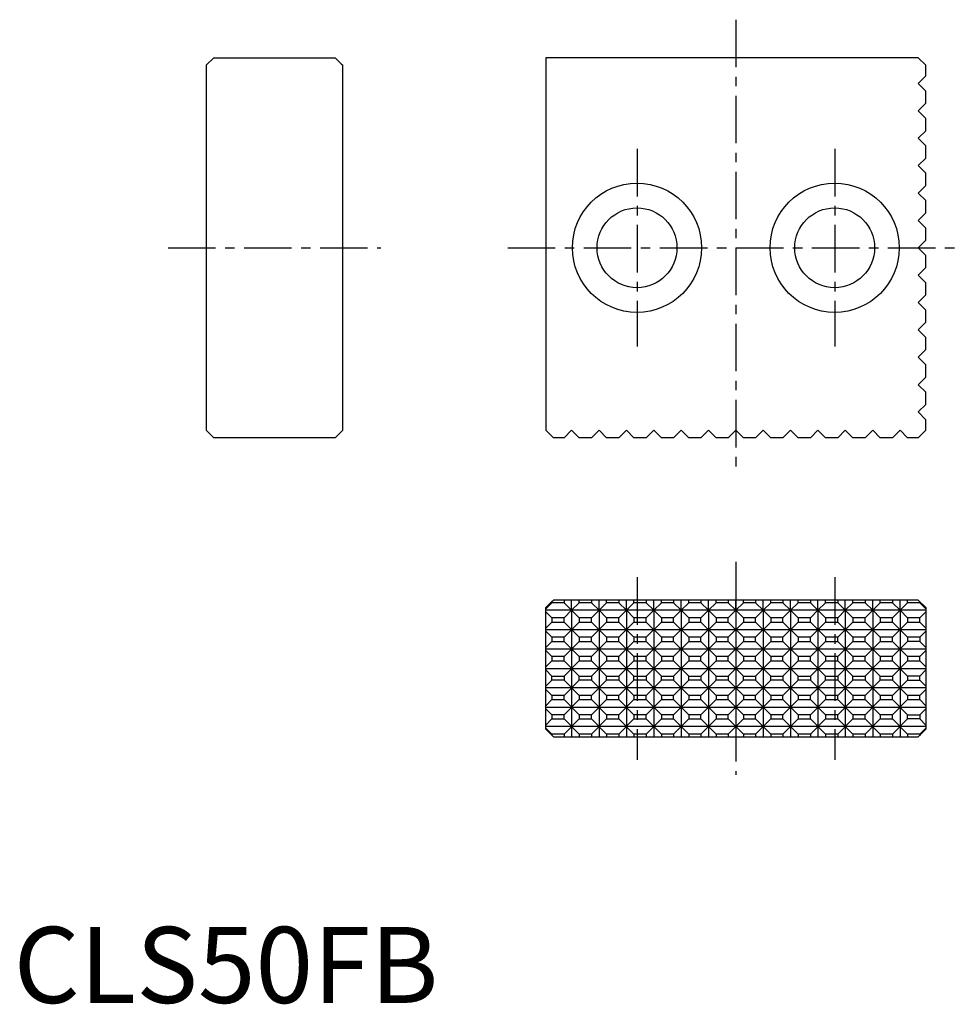
# Model space of a CAD drawing. Extents: x 1 to 124, y 0 to 129.
import ezdxf

# ---------------------------------------------------------------- set-up
doc = ezdxf.new("R2010")
doc.units = 0
doc.header["$LTSCALE"] = 5
doc.linetypes.add('CENTER', pattern=[2, 1.25, -0.25, 0.25, -0.25])
doc.layers.get('0').update_dxf_attribs({"linetype": 'CONTINUOUS'})
doc.layers.add('1', color=1, linetype='CENTER')
doc.styles.add('STANDARD1', font='txt')

msp = doc.modelspace()

# ---------------------------------------------------------------- linework, layer by layer
for p, q in [((25.31, 123.33), (26.31, 124.33)), ((26.31, 124.33), (42.31, 124.33)), ((42.31, 124.33), (43.1, 123.53)), ((70, 124.33), (70, 75.32)), ((119, 124.33), (70, 124.33)), ((120, 123.33), (119, 124.33)), ((25.31, 123.33), (25.31, 75.33)), ((43.1, 123.53), (43.31, 123.33)), ((43.31, 75.33), (43.31, 123.33)), ((120, 121.93), (120, 123.33)), ((119, 120.93), (120, 121.93)), ((120, 119.93), (119, 120.93)), ((120, 118.33), (120, 119.93)), ((119, 117.33), (120, 118.33)), ((119, 117.33), (120, 116.33)), ((120, 114.73), (120, 116.33)), ((119, 113.73), (120, 114.73)), ((120, 112.73), (119, 113.73)), ((120, 111.13), (120, 112.73)), ((119, 110.13), (120, 111.13)), ((120, 109.13), (119, 110.13)), ((120, 107.53), (120, 109.13)), ((119, 106.53), (120, 107.53)), ((120, 105.53), (119, 106.53)), ((120, 103.93), (120, 105.53)), ((120, 103.93), (119, 102.93)), ((119, 102.93), (120, 101.93)), ((120, 100.33), (120, 101.93)), ((119, 99.33), (120, 100.33)), ((120, 98.33), (119, 99.33)), ((120, 96.73), (120, 98.33)), ((119, 95.73), (120, 96.73)), ((120, 94.73), (119, 95.73)), ((120, 93.13), (120, 94.73)), ((119, 92.13), (120, 93.13)), ((120, 91.13), (119, 92.13)), ((120, 89.53), (120, 91.13)), ((119, 88.53), (120, 89.53)), ((120, 87.53), (119, 88.53)), ((120, 85.93), (120, 87.53)), ((120, 85.93), (119, 84.93)), ((120, 83.93), (119, 84.93)), ((120, 82.33), (120, 83.93)), ((119, 81.32), (120, 82.33)), ((120, 80.33), (119, 81.32)), ((120, 78.72), (120, 80.33)), ((119, 77.73), (120, 78.72)), ((120, 76.72), (119, 77.73)), ((120, 75.32), (120, 76.72)), ((26.31, 74.33), (25.31, 75.33)), ((43.31, 75.33), (42.31, 74.33)), ((71, 74.33), (70, 75.32)), ((73.4, 75.32), (72.4, 74.33)), ((74.4, 74.33), (73.4, 75.32)), ((77, 75.32), (76, 74.33)), ((78, 74.33), (77, 75.32)), ((80.6, 75.32), (79.6, 74.33)), ((81.6, 74.33), (80.6, 75.32)), ((84.2, 75.32), (83.2, 74.33)), ((85.2, 74.33), (84.2, 75.32)), ((87.8, 75.32), (86.8, 74.33)), ((88.8, 74.33), (87.8, 75.32)), ((91.4, 75.32), (90.4, 74.33)), ((91.4, 75.32), (92.4, 74.33)), ((95, 75.32), (94, 74.33)), ((95, 75.32), (96, 74.33)), ((98.6, 75.32), (97.6, 74.33)), ((98.6, 75.32), (99.6, 74.33)), ((102.2, 75.32), (101.2, 74.33)), ((103.2, 74.33), (102.2, 75.32)), ((105.8, 75.32), (104.8, 74.33)), ((106.8, 74.33), (105.8, 75.32)), ((109.4, 75.32), (108.4, 74.33)), ((110.4, 74.33), (109.4, 75.32)), ((113, 75.32), (112, 74.33)), ((114, 74.33), (113, 75.32)), ((116.6, 75.32), (115.6, 74.33)), ((117.6, 74.33), (116.6, 75.32)), ((120, 75.32), (119, 74.33)), ((42.31, 74.33), (26.31, 74.33)), ((72.4, 74.33), (71, 74.33)), ((76, 74.33), (74.4, 74.33)), ((79.6, 74.33), (78, 74.33)), ((83.2, 74.33), (81.6, 74.33)), ((86.8, 74.33), (85.2, 74.33)), ((90.4, 74.33), (88.8, 74.33)), ((94, 74.33), (92.4, 74.33)), ((97.6, 74.33), (96, 74.33)), ((101.2, 74.33), (99.6, 74.33)), ((104.8, 74.33), (103.2, 74.33)), ((108.4, 74.33), (106.8, 74.33)), ((112, 74.33), (110.4, 74.33)), ((115.6, 74.33), (114, 74.33)), ((119, 74.33), (117.6, 74.33)), ((70, 52), (70.8, 52.8)), ((70.8, 52.65), (70, 51.85)), ((70, 36), (70, 52)), ((70.8, 52.8), (71, 53)), ((70.8, 52.65), (70.8, 52.8)), ((72.4, 52.65), (70.8, 52.65)), ((119, 53), (71, 53)), ((72.4, 53), (72.4, 52.65)), ((73.4, 51.65), (72.4, 52.65)), ((73.4, 51.65), (73.4, 53)), ((74.4, 52.65), (73.4, 51.65)), ((74.4, 52.65), (74.4, 53)), ((76, 52.65), (74.4, 52.65)), ((76, 53), (76, 52.65)), ((77, 51.65), (76, 52.65)), ((77, 51.65), (77, 53)), ((78, 52.65), (77, 51.65)), ((78, 52.65), (78, 53)), ((79.6, 52.65), (78, 52.65)), ((79.6, 53), (79.6, 52.65)), ((80.6, 51.65), (79.6, 52.65)), ((80.6, 51.65), (80.6, 53)), ((81.6, 52.65), (80.6, 51.65)), ((81.6, 52.65), (81.6, 53)), ((83.2, 52.65), (81.6, 52.65)), ((83.2, 53), (83.2, 52.65)), ((84.2, 51.65), (83.2, 52.65)), ((84.2, 51.65), (84.2, 53)), ((85.2, 52.65), (84.2, 51.65)), ((85.2, 52.65), (85.2, 53)), ((86.8, 52.65), (85.2, 52.65)), ((86.8, 53), (86.8, 52.65)), ((87.8, 51.65), (86.8, 52.65)), ((87.8, 51.65), (87.8, 53)), ((88.8, 52.65), (87.8, 51.65)), ((88.8, 52.65), (88.8, 53)), ((90.4, 52.65), (88.8, 52.65)), ((90.4, 53), (90.4, 52.65)), ((91.4, 51.65), (90.4, 52.65)), ((91.4, 51.65), (91.4, 53)), ((92.4, 52.65), (91.4, 51.65)), ((92.4, 52.65), (92.4, 53)), ((94, 52.65), (92.4, 52.65)), ((94, 53), (94, 52.65)), ((95, 51.65), (94, 52.65)), ((95, 51.65), (95, 53)), ((96, 52.65), (95, 51.65)), ((96, 52.65), (96, 53)), ((97.6, 52.65), (96, 52.65)), ((97.6, 53), (97.6, 52.65)), ((98.6, 51.65), (97.6, 52.65)), ((98.6, 51.65), (98.6, 53)), ((99.6, 52.65), (98.6, 51.65)), ((99.6, 52.65), (99.6, 53)), ((101.2, 52.65), (99.6, 52.65)), ((101.2, 53), (101.2, 52.65)), ((102.2, 51.65), (101.2, 52.65)), ((102.2, 51.65), (102.2, 53)), ((103.2, 52.65), (102.2, 51.65)), ((103.2, 52.65), (103.2, 53)), ((104.8, 52.65), (103.2, 52.65)), ((104.8, 53), (104.8, 52.65)), ((105.8, 51.65), (104.8, 52.65)), ((105.8, 51.65), (105.8, 53)), ((106.8, 52.65), (105.8, 51.65)), ((106.8, 52.65), (106.8, 53)), ((108.4, 52.65), (106.8, 52.65)), ((108.4, 53), (108.4, 52.65)), ((109.4, 51.65), (108.4, 52.65)), ((109.4, 51.65), (109.4, 53)), ((110.4, 52.65), (109.4, 51.65)), ((110.4, 52.65), (110.4, 53)), ((112, 52.65), (110.4, 52.65)), ((112, 53), (112, 52.65)), ((113, 51.65), (112, 52.65)), ((113, 51.65), (113, 53)), ((114, 52.65), (113, 51.65)), ((114, 52.65), (114, 53)), ((115.6, 52.65), (114, 52.65)), ((115.6, 53), (115.6, 52.65)), ((116.6, 51.65), (115.6, 52.65)), ((116.6, 51.65), (116.6, 53)), ((117.6, 52.65), (116.6, 51.65)), ((117.6, 52.65), (117.6, 53)), ((119.2, 52.65), (117.6, 52.65)), ((119, 53), (120, 52)), ((119.2, 52.65), (119.2, 52.8)), ((119.2, 52.65), (120, 51.85)), ((120, 52), (120, 36)), ((73.4, 51.65), (70, 51.65)), ((70.8, 50.65), (70, 51.45)), ((70.8, 50.65), (70.8, 50.1)), ((72.4, 50.65), (70.8, 50.65)), ((73.4, 51.65), (72.4, 50.65)), ((72.4, 50.1), (72.4, 50.65)), ((73.4, 51.65), (73.4, 35)), ((74.4, 50.65), (73.4, 51.65)), ((77, 51.65), (73.4, 51.65)), ((74.4, 50.65), (74.4, 50.1)), ((76, 50.65), (74.4, 50.65)), ((77, 51.65), (76, 50.65)), ((76, 50.1), (76, 50.65)), ((77, 51.65), (77, 35)), ((78, 50.65), (77, 51.65)), ((80.6, 51.65), (77, 51.65)), ((78, 50.65), (78, 50.1)), ((79.6, 50.65), (78, 50.65)), ((80.6, 51.65), (79.6, 50.65)), ((79.6, 50.1), (79.6, 50.65)), ((80.6, 51.65), (80.6, 35)), ((81.6, 50.65), (80.6, 51.65)), ((84.2, 51.65), (80.6, 51.65)), ((81.6, 50.65), (81.6, 50.1)), ((83.2, 50.65), (81.6, 50.65)), ((84.2, 51.65), (83.2, 50.65)), ((83.2, 50.1), (83.2, 50.65)), ((84.2, 51.65), (84.2, 35)), ((85.2, 50.65), (84.2, 51.65)), ((87.8, 51.65), (84.2, 51.65)), ((85.2, 50.65), (85.2, 50.1)), ((86.8, 50.65), (85.2, 50.65)), ((87.8, 51.65), (86.8, 50.65)), ((86.8, 50.1), (86.8, 50.65)), ((87.8, 51.65), (87.8, 35)), ((88.8, 50.65), (87.8, 51.65)), ((91.4, 51.65), (87.8, 51.65)), ((88.8, 50.65), (88.8, 50.1)), ((90.4, 50.65), (88.8, 50.65)), ((91.4, 51.65), (90.4, 50.65)), ((90.4, 50.1), (90.4, 50.65)), ((91.4, 51.65), (91.4, 35)), ((92.4, 50.65), (91.4, 51.65)), ((95, 51.65), (91.4, 51.65)), ((92.4, 50.65), (92.4, 50.1)), ((94, 50.65), (92.4, 50.65)), ((95, 51.65), (94, 50.65)), ((94, 50.1), (94, 50.65)), ((95, 51.65), (95, 35)), ((96, 50.65), (95, 51.65)), ((98.6, 51.65), (95, 51.65)), ((96, 50.65), (96, 50.1)), ((97.6, 50.65), (96, 50.65)), ((98.6, 51.65), (97.6, 50.65)), ((97.6, 50.1), (97.6, 50.65)), ((98.6, 51.65), (98.6, 35)), ((99.6, 50.65), (98.6, 51.65)), ((102.2, 51.65), (98.6, 51.65)), ((99.6, 50.65), (99.6, 50.1)), ((101.2, 50.65), (99.6, 50.65)), ((102.2, 51.65), (101.2, 50.65)), ((101.2, 50.1), (101.2, 50.65)), ((102.2, 51.65), (102.2, 35)), ((103.2, 50.65), (102.2, 51.65)), ((105.8, 51.65), (102.2, 51.65)), ((103.2, 50.65), (103.2, 50.1)), ((104.8, 50.65), (103.2, 50.65)), ((105.8, 51.65), (104.8, 50.65)), ((104.8, 50.1), (104.8, 50.65)), ((105.8, 51.65), (105.8, 35)), ((106.8, 50.65), (105.8, 51.65)), ((109.4, 51.65), (105.8, 51.65)), ((106.8, 50.65), (106.8, 50.1)), ((108.4, 50.65), (106.8, 50.65)), ((109.4, 51.65), (108.4, 50.65)), ((108.4, 50.1), (108.4, 50.65)), ((109.4, 51.65), (109.4, 35)), ((110.4, 50.65), (109.4, 51.65)), ((113, 51.65), (109.4, 51.65)), ((110.4, 50.65), (110.4, 50.1)), ((112, 50.65), (110.4, 50.65)), ((113, 51.65), (112, 50.65)), ((112, 50.1), (112, 50.65)), ((113, 51.65), (113, 35)), ((114, 50.65), (113, 51.65)), ((116.6, 51.65), (113, 51.65)), ((114, 50.65), (114, 50.1)), ((115.6, 50.65), (114, 50.65)), ((116.6, 51.65), (115.6, 50.65)), ((115.6, 50.1), (115.6, 50.65)), ((116.6, 51.65), (116.6, 35)), ((120, 51.65), (116.6, 51.65)), ((117.6, 50.65), (116.6, 51.65)), ((117.6, 50.65), (117.6, 50.1)), ((119.2, 50.65), (117.6, 50.65)), ((119.2, 50.65), (120, 51.45)), ((119.2, 50.1), (119.2, 50.65)), ((70, 49.3), (70.8, 50.1)), ((70.8, 50.1), (72.4, 50.1)), ((74.4, 50.1), (72.4, 48.1)), ((74.4, 48.1), (72.4, 50.1)), ((74.4, 50.1), (76, 50.1)), ((78, 50.1), (76, 48.1)), ((78, 48.1), (76, 50.1)), ((78, 50.1), (79.6, 50.1)), ((81.6, 50.1), (79.6, 48.1)), ((81.6, 48.1), (79.6, 50.1)), ((81.6, 50.1), (83.2, 50.1)), ((85.2, 50.1), (83.2, 48.1)), ((85.2, 48.1), (83.2, 50.1)), ((85.2, 50.1), (86.8, 50.1)), ((88.8, 50.1), (86.8, 48.1)), ((88.8, 48.1), (86.8, 50.1)), ((88.8, 50.1), (90.4, 50.1)), ((92.4, 50.1), (90.4, 48.1)), ((92.4, 48.1), (90.4, 50.1)), ((92.4, 50.1), (94, 50.1)), ((96, 50.1), (94, 48.1)), ((96, 48.1), (94, 50.1)), ((96, 50.1), (97.6, 50.1)), ((99.6, 50.1), (97.6, 48.1)), ((99.6, 48.1), (97.6, 50.1)), ((99.6, 50.1), (101.2, 50.1)), ((103.2, 50.1), (101.2, 48.1)), ((103.2, 48.1), (101.2, 50.1)), ((103.2, 50.1), (104.8, 50.1)), ((106.8, 50.1), (104.8, 48.1)), ((106.8, 48.1), (104.8, 50.1)), ((106.8, 50.1), (108.4, 50.1)), ((110.4, 50.1), (108.4, 48.1)), ((110.4, 48.1), (108.4, 50.1)), ((110.4, 50.1), (112, 50.1)), ((114, 50.1), (112, 48.1)), ((114, 48.1), (112, 50.1)), ((114, 50.1), (115.6, 50.1)), ((117.6, 48.1), (115.6, 50.1)), ((117.6, 50.1), (115.6, 48.1)), ((117.6, 50.1), (119.2, 50.1)), ((119.2, 50.1), (120, 49.3)), ((70, 49.1), (120, 49.1)), ((70.8, 48.1), (70, 48.9)), ((70.8, 48.1), (70.8, 47.55)), ((72.4, 48.1), (70.8, 48.1)), ((72.4, 47.55), (72.4, 48.1)), ((74.4, 48.1), (74.4, 47.55)), ((76, 48.1), (74.4, 48.1)), ((76, 47.55), (76, 48.1)), ((78, 48.1), (78, 47.55)), ((79.6, 48.1), (78, 48.1)), ((79.6, 47.55), (79.6, 48.1)), ((81.6, 48.1), (81.6, 47.55)), ((83.2, 48.1), (81.6, 48.1)), ((83.2, 47.55), (83.2, 48.1)), ((85.2, 48.1), (85.2, 47.55)), ((86.8, 48.1), (85.2, 48.1)), ((86.8, 47.55), (86.8, 48.1)), ((88.8, 48.1), (88.8, 47.55)), ((90.4, 48.1), (88.8, 48.1)), ((90.4, 47.55), (90.4, 48.1)), ((92.4, 48.1), (92.4, 47.55)), ((94, 48.1), (92.4, 48.1)), ((94, 47.55), (94, 48.1)), ((96, 48.1), (96, 47.55)), ((97.6, 48.1), (96, 48.1)), ((97.6, 47.55), (97.6, 48.1)), ((99.6, 48.1), (99.6, 47.55)), ((101.2, 48.1), (99.6, 48.1)), ((101.2, 47.55), (101.2, 48.1)), ((103.2, 48.1), (103.2, 47.55)), ((104.8, 48.1), (103.2, 48.1)), ((104.8, 47.55), (104.8, 48.1)), ((106.8, 48.1), (106.8, 47.55)), ((108.4, 48.1), (106.8, 48.1)), ((108.4, 47.55), (108.4, 48.1)), ((110.4, 48.1), (110.4, 47.55)), ((112, 48.1), (110.4, 48.1)), ((112, 47.55), (112, 48.1)), ((114, 48.1), (114, 47.55)), ((115.6, 48.1), (114, 48.1)), ((115.6, 47.55), (115.6, 48.1)), ((117.6, 48.1), (117.6, 47.55)), ((119.2, 48.1), (117.6, 48.1)), ((119.2, 48.1), (120, 48.9)), ((119.2, 48.1), (119.2, 47.55)), ((70.8, 47.55), (70, 46.75)), ((70.8, 47.55), (72.4, 47.55)), ((74.4, 47.55), (72.4, 45.55)), ((74.4, 45.55), (72.4, 47.55)), ((74.4, 47.55), (76, 47.55)), ((78, 47.55), (76, 45.55)), ((78, 45.55), (76, 47.55)), ((78, 47.55), (79.6, 47.55)), ((81.6, 47.55), (79.6, 45.55)), ((81.6, 45.55), (79.6, 47.55)), ((81.6, 47.55), (83.2, 47.55)), ((85.2, 47.55), (83.2, 45.55)), ((85.2, 45.55), (83.2, 47.55)), ((85.2, 47.55), (86.8, 47.55)), ((88.8, 47.55), (86.8, 45.55)), ((88.8, 45.55), (86.8, 47.55)), ((88.8, 47.55), (90.4, 47.55)), ((92.4, 47.55), (90.4, 45.55)), ((92.4, 45.55), (90.4, 47.55)), ((92.4, 47.55), (94, 47.55)), ((96, 47.55), (94, 45.55)), ((96, 45.55), (94, 47.55)), ((96, 47.55), (97.6, 47.55)), ((99.6, 47.55), (97.6, 45.55)), ((99.6, 45.55), (97.6, 47.55)), ((99.6, 47.55), (101.2, 47.55)), ((103.2, 47.55), (101.2, 45.55)), ((103.2, 45.55), (101.2, 47.55)), ((103.2, 47.55), (104.8, 47.55)), ((106.8, 47.55), (104.8, 45.55)), ((106.8, 45.55), (104.8, 47.55)), ((106.8, 47.55), (108.4, 47.55)), ((110.4, 47.55), (108.4, 45.55)), ((110.4, 45.55), (108.4, 47.55)), ((110.4, 47.55), (112, 47.55)), ((114, 47.55), (112, 45.55)), ((114, 45.55), (112, 47.55)), ((114, 47.55), (115.6, 47.55)), ((117.6, 47.55), (115.6, 45.55)), ((117.6, 45.55), (115.6, 47.55)), ((119.2, 47.55), (117.6, 47.55)), ((119.2, 47.55), (120, 46.75)), ((120, 46.55), (70, 46.55)), ((70.8, 45.55), (70, 46.35)), ((70.8, 45.55), (70.8, 45)), ((72.4, 45.55), (70.8, 45.55)), ((72.4, 45), (72.4, 45.55)), ((74.4, 45.55), (74.4, 45)), ((76, 45.55), (74.4, 45.55)), ((76, 45), (76, 45.55)), ((78, 45.55), (78, 45)), ((79.6, 45.55), (78, 45.55)), ((79.6, 45), (79.6, 45.55)), ((81.6, 45.55), (81.6, 45)), ((83.2, 45.55), (81.6, 45.55)), ((83.2, 45), (83.2, 45.55)), ((85.2, 45.55), (85.2, 45)), ((86.8, 45.55), (85.2, 45.55)), ((86.8, 45), (86.8, 45.55)), ((88.8, 45.55), (88.8, 45)), ((90.4, 45.55), (88.8, 45.55)), ((90.4, 45), (90.4, 45.55)), ((92.4, 45.55), (92.4, 45)), ((94, 45.55), (92.4, 45.55)), ((94, 45), (94, 45.55)), ((96, 45.55), (96, 45)), ((97.6, 45.55), (96, 45.55)), ((97.6, 45), (97.6, 45.55)), ((99.6, 45.55), (99.6, 45)), ((101.2, 45.55), (99.6, 45.55)), ((101.2, 45), (101.2, 45.55)), ((103.2, 45.55), (103.2, 45)), ((104.8, 45.55), (103.2, 45.55)), ((104.8, 45), (104.8, 45.55)), ((106.8, 45.55), (106.8, 45)), ((108.4, 45.55), (106.8, 45.55)), ((108.4, 45), (108.4, 45.55)), ((110.4, 45.55), (110.4, 45)), ((112, 45.55), (110.4, 45.55)), ((112, 45), (112, 45.55)), ((114, 45.55), (114, 45)), ((115.6, 45.55), (114, 45.55)), ((115.6, 45), (115.6, 45.55)), ((117.6, 45.55), (117.6, 45)), ((119.2, 45.55), (117.6, 45.55)), ((119.2, 45.55), (120, 46.35)), ((119.2, 45), (119.2, 45.55)), ((70, 44.2), (70.8, 45)), ((70.8, 45), (72.4, 45)), ((74.4, 45), (72.4, 43)), ((74.4, 43), (72.4, 45)), ((74.4, 45), (76, 45)), ((78, 45), (76, 43)), ((78, 43), (76, 45)), ((78, 45), (79.6, 45)), ((81.6, 45), (79.6, 43)), ((81.6, 43), (79.6, 45)), ((81.6, 45), (83.2, 45)), ((85.2, 45), (83.2, 43)), ((85.2, 43), (83.2, 45)), ((85.2, 45), (86.8, 45)), ((88.8, 45), (86.8, 43)), ((88.8, 43), (86.8, 45)), ((88.8, 45), (90.4, 45)), ((92.4, 45), (90.4, 43)), ((92.4, 43), (90.4, 45)), ((92.4, 45), (94, 45)), ((96, 45), (94, 43)), ((96, 43), (94, 45)), ((96, 45), (97.6, 45)), ((99.6, 45), (97.6, 43)), ((99.6, 43), (97.6, 45)), ((99.6, 45), (101.2, 45)), ((103.2, 45), (101.2, 43)), ((103.2, 43), (101.2, 45)), ((103.2, 45), (104.8, 45)), ((106.8, 45), (104.8, 43)), ((106.8, 43), (104.8, 45)), ((106.8, 45), (108.4, 45)), ((110.4, 45), (108.4, 43)), ((110.4, 43), (108.4, 45)), ((110.4, 45), (112, 45)), ((114, 45), (112, 43)), ((114, 43), (112, 45)), ((114, 45), (115.6, 45)), ((117.6, 43), (115.6, 45)), ((117.6, 45), (115.6, 43)), ((117.6, 45), (119.2, 45)), ((119.2, 45), (120, 44.2)), ((70, 44), (120, 44)), ((70.8, 43), (70, 43.8)), ((70.8, 43), (72.4, 43)), ((70.8, 42.45), (70.8, 43)), ((72.4, 43), (72.4, 42.45)), ((74.4, 43), (76, 43)), ((74.4, 42.45), (74.4, 43)), ((76, 43), (76, 42.45)), ((78, 43), (79.6, 43)), ((78, 42.45), (78, 43)), ((79.6, 43), (79.6, 42.45)), ((81.6, 43), (83.2, 43)), ((81.6, 42.45), (81.6, 43)), ((83.2, 43), (83.2, 42.45)), ((85.2, 43), (86.8, 43)), ((85.2, 42.45), (85.2, 43)), ((86.8, 43), (86.8, 42.45)), ((88.8, 43), (90.4, 43)), ((88.8, 42.45), (88.8, 43)), ((90.4, 43), (90.4, 42.45)), ((92.4, 43), (94, 43)), ((92.4, 42.45), (92.4, 43)), ((94, 43), (94, 42.45)), ((96, 43), (97.6, 43)), ((96, 42.45), (96, 43)), ((97.6, 43), (97.6, 42.45)), ((99.6, 43), (101.2, 43)), ((99.6, 42.45), (99.6, 43)), ((101.2, 43), (101.2, 42.45)), ((103.2, 43), (104.8, 43)), ((103.2, 42.45), (103.2, 43)), ((104.8, 43), (104.8, 42.45)), ((106.8, 43), (108.4, 43)), ((106.8, 42.45), (106.8, 43)), ((108.4, 43), (108.4, 42.45)), ((110.4, 43), (112, 43)), ((110.4, 42.45), (110.4, 43)), ((112, 43), (112, 42.45)), ((114, 43), (115.6, 43)), ((114, 42.45), (114, 43)), ((115.6, 43), (115.6, 42.45)), ((119.2, 43), (117.6, 43)), ((117.6, 43), (117.6, 42.45)), ((120, 43.8), (119.2, 43)), ((119.2, 42.45), (119.2, 43)), ((70, 41.65), (70.8, 42.45)), ((120, 41.45), (70, 41.45)), ((72.4, 42.45), (70.8, 42.45)), ((74.4, 42.45), (72.4, 40.45)), ((74.4, 40.45), (72.4, 42.45)), ((76, 42.45), (74.4, 42.45)), ((78, 42.45), (76, 40.45)), ((78, 40.45), (76, 42.45)), ((79.6, 42.45), (78, 42.45)), ((81.6, 42.45), (79.6, 40.45)), ((81.6, 40.45), (79.6, 42.45)), ((83.2, 42.45), (81.6, 42.45)), ((85.2, 42.45), (83.2, 40.45)), ((85.2, 40.45), (83.2, 42.45)), ((86.8, 42.45), (85.2, 42.45)), ((88.8, 42.45), (86.8, 40.45)), ((88.8, 40.45), (86.8, 42.45)), ((90.4, 42.45), (88.8, 42.45)), ((92.4, 42.45), (90.4, 40.45)), ((92.4, 40.45), (90.4, 42.45)), ((94, 42.45), (92.4, 42.45)), ((96, 42.45), (94, 40.45)), ((96, 40.45), (94, 42.45)), ((97.6, 42.45), (96, 42.45)), ((99.6, 42.45), (97.6, 40.45)), ((99.6, 40.45), (97.6, 42.45)), ((101.2, 42.45), (99.6, 42.45)), ((103.2, 42.45), (101.2, 40.45)), ((103.2, 40.45), (101.2, 42.45)), ((104.8, 42.45), (103.2, 42.45)), ((106.8, 42.45), (104.8, 40.45)), ((106.8, 40.45), (104.8, 42.45)), ((108.4, 42.45), (106.8, 42.45)), ((110.4, 42.45), (108.4, 40.45)), ((110.4, 40.45), (108.4, 42.45)), ((112, 42.45), (110.4, 42.45)), ((114, 42.45), (112, 40.45)), ((114, 40.45), (112, 42.45)), ((115.6, 42.45), (114, 42.45)), ((117.6, 40.45), (115.6, 42.45)), ((117.6, 42.45), (115.6, 40.45)), ((117.6, 42.45), (119.2, 42.45)), ((119.2, 42.45), (120, 41.65)), ((70.8, 40.45), (70, 41.25)), ((70.8, 40.45), (70.8, 39.9)), ((72.4, 40.45), (70.8, 40.45)), ((72.4, 39.9), (72.4, 40.45)), ((74.4, 40.45), (74.4, 39.9)), ((76, 40.45), (74.4, 40.45)), ((76, 39.9), (76, 40.45)), ((78, 40.45), (78, 39.9)), ((79.6, 40.45), (78, 40.45)), ((79.6, 39.9), (79.6, 40.45)), ((81.6, 40.45), (81.6, 39.9)), ((83.2, 40.45), (81.6, 40.45)), ((83.2, 39.9), (83.2, 40.45)), ((85.2, 40.45), (85.2, 39.9)), ((86.8, 40.45), (85.2, 40.45)), ((86.8, 39.9), (86.8, 40.45)), ((88.8, 40.45), (88.8, 39.9)), ((90.4, 40.45), (88.8, 40.45)), ((90.4, 39.9), (90.4, 40.45)), ((92.4, 40.45), (92.4, 39.9)), ((94, 40.45), (92.4, 40.45)), ((94, 39.9), (94, 40.45)), ((96, 40.45), (96, 39.9)), ((97.6, 40.45), (96, 40.45)), ((97.6, 39.9), (97.6, 40.45)), ((99.6, 40.45), (99.6, 39.9)), ((101.2, 40.45), (99.6, 40.45)), ((101.2, 39.9), (101.2, 40.45)), ((103.2, 40.45), (103.2, 39.9)), ((104.8, 40.45), (103.2, 40.45)), ((104.8, 39.9), (104.8, 40.45)), ((106.8, 40.45), (106.8, 39.9)), ((108.4, 40.45), (106.8, 40.45)), ((108.4, 39.9), (108.4, 40.45)), ((110.4, 40.45), (110.4, 39.9)), ((112, 40.45), (110.4, 40.45)), ((112, 39.9), (112, 40.45)), ((114, 40.45), (114, 39.9)), ((115.6, 40.45), (114, 40.45)), ((115.6, 39.9), (115.6, 40.45)), ((117.6, 40.45), (117.6, 39.9)), ((119.2, 40.45), (117.6, 40.45)), ((119.2, 40.45), (120, 41.25)), ((119.2, 39.9), (119.2, 40.45)), ((70.8, 39.9), (70, 39.1)), ((70, 38.9), (120, 38.9)), ((70.8, 39.9), (72.4, 39.9)), ((74.4, 39.9), (72.4, 37.9)), ((74.4, 37.9), (72.4, 39.9)), ((74.4, 39.9), (76, 39.9)), ((78, 39.9), (76, 37.9)), ((78, 37.9), (76, 39.9)), ((78, 39.9), (79.6, 39.9)), ((81.6, 39.9), (79.6, 37.9)), ((81.6, 37.9), (79.6, 39.9)), ((81.6, 39.9), (83.2, 39.9)), ((85.2, 39.9), (83.2, 37.9)), ((85.2, 37.9), (83.2, 39.9)), ((85.2, 39.9), (86.8, 39.9)), ((88.8, 39.9), (86.8, 37.9)), ((88.8, 37.9), (86.8, 39.9)), ((88.8, 39.9), (90.4, 39.9)), ((92.4, 39.9), (90.4, 37.9)), ((92.4, 37.9), (90.4, 39.9)), ((92.4, 39.9), (94, 39.9)), ((96, 39.9), (94, 37.9)), ((96, 37.9), (94, 39.9)), ((96, 39.9), (97.6, 39.9)), ((99.6, 39.9), (97.6, 37.9)), ((99.6, 37.9), (97.6, 39.9)), ((99.6, 39.9), (101.2, 39.9)), ((103.2, 39.9), (101.2, 37.9)), ((103.2, 37.9), (101.2, 39.9)), ((103.2, 39.9), (104.8, 39.9)), ((106.8, 39.9), (104.8, 37.9)), ((106.8, 37.9), (104.8, 39.9)), ((106.8, 39.9), (108.4, 39.9)), ((110.4, 39.9), (108.4, 37.9)), ((110.4, 37.9), (108.4, 39.9)), ((110.4, 39.9), (112, 39.9)), ((114, 39.9), (112, 37.9)), ((114, 37.9), (112, 39.9)), ((114, 39.9), (115.6, 39.9)), ((117.6, 37.9), (115.6, 39.9)), ((117.6, 39.9), (115.6, 37.9)), ((117.6, 39.9), (119.2, 39.9)), ((119.2, 39.9), (120, 39.1)), ((70, 38.7), (70.8, 37.9)), ((70.8, 37.9), (70.8, 37.35)), ((72.4, 37.9), (70.8, 37.9)), ((72.4, 37.35), (72.4, 37.9)), ((74.4, 37.9), (74.4, 37.35)), ((76, 37.9), (74.4, 37.9)), ((76, 37.35), (76, 37.9)), ((78, 37.9), (78, 37.35)), ((79.6, 37.9), (78, 37.9)), ((79.6, 37.35), (79.6, 37.9)), ((81.6, 37.9), (81.6, 37.35)), ((83.2, 37.9), (81.6, 37.9)), ((83.2, 37.35), (83.2, 37.9)), ((85.2, 37.9), (85.2, 37.35)), ((86.8, 37.9), (85.2, 37.9)), ((86.8, 37.35), (86.8, 37.9)), ((88.8, 37.9), (88.8, 37.35)), ((90.4, 37.9), (88.8, 37.9)), ((90.4, 37.35), (90.4, 37.9)), ((92.4, 37.9), (92.4, 37.35)), ((94, 37.9), (92.4, 37.9)), ((94, 37.35), (94, 37.9)), ((96, 37.9), (96, 37.35)), ((97.6, 37.9), (96, 37.9)), ((97.6, 37.35), (97.6, 37.9)), ((99.6, 37.9), (99.6, 37.35)), ((101.2, 37.9), (99.6, 37.9)), ((101.2, 37.35), (101.2, 37.9)), ((103.2, 37.9), (103.2, 37.35)), ((104.8, 37.9), (103.2, 37.9)), ((104.8, 37.35), (104.8, 37.9)), ((106.8, 37.9), (106.8, 37.35)), ((108.4, 37.9), (106.8, 37.9)), ((108.4, 37.35), (108.4, 37.9)), ((110.4, 37.9), (110.4, 37.35)), ((112, 37.9), (110.4, 37.9)), ((112, 37.35), (112, 37.9)), ((114, 37.9), (114, 37.35)), ((115.6, 37.9), (114, 37.9)), ((115.6, 37.35), (115.6, 37.9)), ((117.6, 37.35), (117.6, 37.9)), ((117.6, 37.9), (119.2, 37.9)), ((120, 38.7), (119.2, 37.9)), ((119.2, 37.9), (119.2, 37.35)), ((70.8, 37.35), (70, 36.55)), ((120, 36.35), (70, 36.35)), ((70.8, 37.35), (72.4, 37.35)), ((74.4, 35.35), (72.4, 37.35)), ((74.4, 37.35), (72.4, 35.35)), ((74.4, 37.35), (76, 37.35)), ((78, 35.35), (76, 37.35)), ((78, 37.35), (76, 35.35)), ((78, 37.35), (79.6, 37.35)), ((81.6, 35.35), (79.6, 37.35)), ((81.6, 37.35), (79.6, 35.35)), ((81.6, 37.35), (83.2, 37.35)), ((85.2, 35.35), (83.2, 37.35)), ((85.2, 37.35), (83.2, 35.35)), ((85.2, 37.35), (86.8, 37.35)), ((88.8, 35.35), (86.8, 37.35)), ((88.8, 37.35), (86.8, 35.35)), ((88.8, 37.35), (90.4, 37.35)), ((92.4, 35.35), (90.4, 37.35)), ((92.4, 37.35), (90.4, 35.35)), ((92.4, 37.35), (94, 37.35)), ((96, 35.35), (94, 37.35)), ((96, 37.35), (94, 35.35)), ((96, 37.35), (97.6, 37.35)), ((99.6, 35.35), (97.6, 37.35)), ((99.6, 37.35), (97.6, 35.35)), ((99.6, 37.35), (101.2, 37.35)), ((103.2, 35.35), (101.2, 37.35)), ((103.2, 37.35), (101.2, 35.35)), ((103.2, 37.35), (104.8, 37.35)), ((106.8, 35.35), (104.8, 37.35)), ((106.8, 37.35), (104.8, 35.35)), ((106.8, 37.35), (108.4, 37.35)), ((110.4, 35.35), (108.4, 37.35)), ((110.4, 37.35), (108.4, 35.35)), ((110.4, 37.35), (112, 37.35)), ((114, 35.35), (112, 37.35)), ((114, 37.35), (112, 35.35)), ((114, 37.35), (115.6, 37.35)), ((117.6, 35.35), (115.6, 37.35)), ((115.6, 35.35), (117.6, 37.35)), ((119.2, 37.35), (117.6, 37.35)), ((119.2, 37.35), (120, 36.55)), ((70.8, 35.35), (70, 36.15)), ((71, 35), (70, 36)), ((72.4, 35.35), (70.8, 35.35)), ((70.8, 35.35), (70.8, 35.2)), ((71, 35), (119, 35)), ((72.4, 35.35), (72.4, 35)), ((76, 35.35), (74.4, 35.35)), ((74.4, 35.35), (74.4, 35)), ((76, 35.35), (76, 35)), ((79.6, 35.35), (78, 35.35)), ((78, 35.35), (78, 35)), ((79.6, 35.35), (79.6, 35)), ((83.2, 35.35), (81.6, 35.35)), ((81.6, 35.35), (81.6, 35)), ((83.2, 35.35), (83.2, 35)), ((86.8, 35.35), (85.2, 35.35)), ((85.2, 35.35), (85.2, 35)), ((86.8, 35.35), (86.8, 35)), ((90.4, 35.35), (88.8, 35.35)), ((88.8, 35.35), (88.8, 35)), ((90.4, 35.35), (90.4, 35)), ((94, 35.35), (92.4, 35.35)), ((92.4, 35.35), (92.4, 35)), ((94, 35.35), (94, 35)), ((97.6, 35.35), (96, 35.35)), ((96, 35.35), (96, 35)), ((97.6, 35.35), (97.6, 35)), ((101.2, 35.35), (99.6, 35.35)), ((99.6, 35.35), (99.6, 35)), ((101.2, 35.35), (101.2, 35)), ((104.8, 35.35), (103.2, 35.35)), ((103.2, 35.35), (103.2, 35)), ((104.8, 35.35), (104.8, 35)), ((108.4, 35.35), (106.8, 35.35)), ((106.8, 35.35), (106.8, 35)), ((108.4, 35.35), (108.4, 35)), ((112, 35.35), (110.4, 35.35)), ((110.4, 35.35), (110.4, 35)), ((112, 35.35), (112, 35)), ((115.6, 35.35), (114, 35.35)), ((114, 35.35), (114, 35)), ((115.6, 35.35), (115.6, 35)), ((117.6, 35.35), (117.6, 35)), ((119.2, 35.35), (117.6, 35.35)), ((120, 36), (119, 35)), ((119.2, 35.35), (120, 36.15)), ((119.2, 35.35), (119.2, 35.2)), ((119.28, 35.27), (119.2, 35.2))]:
    msp.add_line(p, q)
for centre, radius in [((82, 99.33), 8.5), ((108, 99.33), 8.5), ((82, 99.33), 5.25), ((108, 99.33), 5.25)]:
    msp.add_circle(centre, radius)
at = {"layer": '1'}
for p, q in [((95, 129.33), (95, 70.32)), ((82, 112.33), (82, 86.33)), ((108, 112.33), (108, 86.33)), ((20.31, 99.33), (48.31, 99.33)), ((65, 99.33), (124, 99.33)), ((95, 58), (95, 30)), ((82, 56), (82, 32)), ((108, 56), (108, 32))]:
    msp.add_line(p, q, dxfattribs=at)

# ---------------------------------------------------------------- texts
at = {"color": 3, "style": 'STANDARD1'}
msp.add_text('CLS50FB', height=10, dxfattribs=at).set_placement((0, 0))

doc.saveas('drawing.dxf')
